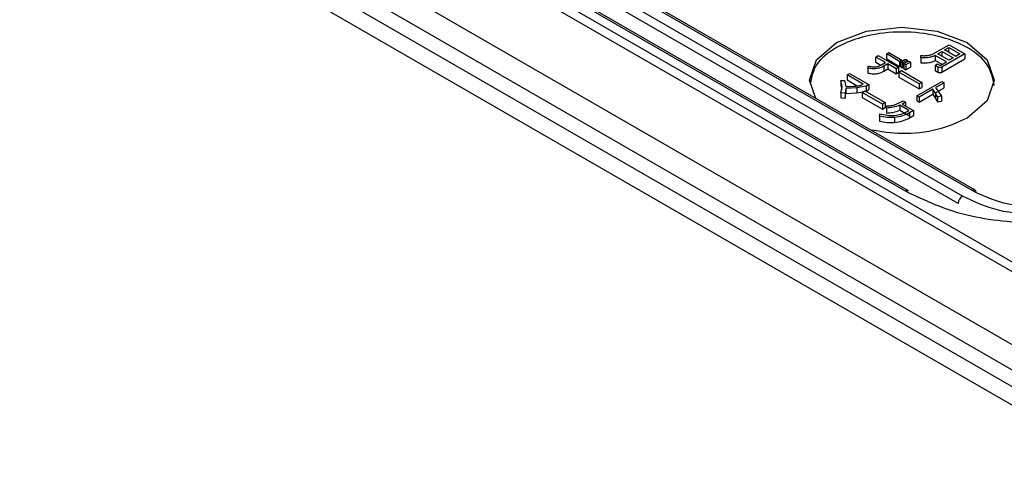
# Model space of a CAD drawing. Units: millimetres. Extents: x 5 to 292, y 5 to 205.
# Drawn here: x 215 to 231, y 117 to 125 of the extents above; entities that cross this region are included whole.
import ezdxf

# ---------------------------------------------------------------- set-up
doc = ezdxf.new("R2010")
doc.units = ezdxf.units.MM

msp = doc.modelspace()

# ---------------------------------------------------------------- linework, layer by layer
at = {"color": 7, "linetype": 'Continuous', "lineweight": 25}
for p, q in [((232.6358, 119.7544), (216.4343, 129.1073)), ((232.5652, 119.6348), (216.3637, 128.9877)), ((233.097, 117.7335), (215.0554, 128.1487)), ((232.6676, 118.3896), (216.1919, 127.9008)), ((232.996, 117.5226), (215.1809, 127.807)), ((215.386, 127.3901), (233.2034, 117.1043)), ((229.4386, 121.7508), (219.8927, 127.2616)), ((229.4886, 121.7558), (219.9427, 127.2665)), ((230.5178, 121.7614), (220.9718, 127.2722)), ((230.5678, 121.7664), (221.0218, 127.2771)), ((230.3625, 121.6718), (220.8166, 127.1826)), ((230.2919, 121.5522), (220.7459, 127.063)), ((229.9143, 123.9979), (230.1458, 124.1315)), ((230.0736, 124.0462), (230.1418, 124.0855)), ((230.1418, 124.0855), (230.3223, 123.9813)), ((230.1418, 124.0068), (230.1418, 124.0855)), ((230.1458, 124.1315), (230.4019, 123.9837)), ((228.955, 123.9322), (228.9965, 123.9562)), ((229.1108, 123.8422), (228.955, 123.9322)), ((228.955, 123.8505), (228.955, 123.9322)), ((228.9965, 123.9562), (229.3251, 123.7664)), ((229.1337, 123.9825), (229.1698, 124.0033)), ((229.3426, 123.8619), (229.1337, 123.9825)), ((229.1337, 123.9008), (229.1337, 123.9825)), ((229.1337, 123.9008), (229.3426, 123.7802)), ((229.1698, 124.0033), (229.3787, 123.8827)), ((229.3595, 123.8541), (229.4337, 123.8969)), ((229.4337, 123.8969), (229.4658, 123.8784)), ((229.6842, 123.918), (229.6879, 123.9572)), ((229.6842, 123.918), (229.6842, 123.8363)), ((230.1019, 123.8541), (229.9214, 123.9584)), ((229.9214, 123.9584), (229.9214, 123.8767)), ((229.9633, 123.9825), (230.0317, 124.022)), ((230.1438, 123.8783), (229.9633, 123.9825)), ((230.4019, 123.9837), (230.0277, 123.7676)), ((230.0277, 123.686), (230.4019, 123.902)), ((230.0317, 124.022), (230.2122, 123.9178)), ((230.0317, 123.943), (230.0317, 124.022)), ((230.2541, 123.942), (230.0736, 124.0462)), ((230.2122, 123.9178), (230.1438, 123.8783)), ((230.3223, 123.9813), (230.2541, 123.942)), ((230.4019, 123.9837), (230.4019, 123.902)), ((228.824, 123.7534), (228.8355, 123.7884)), ((228.824, 123.7534), (228.824, 123.6717)), ((228.955, 123.8505), (229.0392, 123.8019)), ((229.0481, 123.806), (229.1108, 123.8422)), ((229.1489, 123.8202), (229.0862, 123.784)), ((229.0862, 123.784), (229.0862, 123.7023)), ((229.0862, 123.7023), (229.1489, 123.7385)), ((229.2836, 123.7425), (229.1489, 123.8202)), ((229.1489, 123.8202), (229.1489, 123.7385)), ((229.1489, 123.7385), (229.2836, 123.6608)), ((229.3251, 123.7664), (229.2836, 123.7425)), ((229.2836, 123.7425), (229.2836, 123.6608)), ((229.3251, 123.7664), (229.3251, 123.6848)), ((229.3787, 123.8827), (229.3426, 123.8619)), ((229.3426, 123.8619), (229.3426, 123.7802)), ((229.3426, 123.7802), (229.3595, 123.79)), ((229.3916, 123.8356), (229.3595, 123.8541)), ((229.3595, 123.8541), (229.3595, 123.7725)), ((229.3595, 123.7725), (229.3916, 123.7539)), ((229.3787, 123.8827), (229.3787, 123.8652)), ((229.4658, 123.8784), (229.3916, 123.8356)), ((229.3916, 123.8356), (229.3916, 123.7539)), ((229.3916, 123.7539), (229.4108, 123.765)), ((229.4108, 123.8245), (229.485, 123.8673)), ((229.4108, 123.8245), (229.4108, 123.7428)), ((229.4429, 123.806), (229.4108, 123.8245)), ((229.4108, 123.7428), (229.4429, 123.7243)), ((229.5171, 123.8488), (229.4429, 123.806)), ((229.4429, 123.806), (229.4429, 123.7243)), ((229.4429, 123.7243), (229.5171, 123.7672)), ((229.4658, 123.8784), (229.4658, 123.8563)), ((229.485, 123.8673), (229.5171, 123.8488)), ((229.5171, 123.8488), (229.5171, 123.7672)), ((229.9197, 123.7949), (229.9538, 123.8236)), ((229.9653, 123.7686), (229.9197, 123.7949)), ((229.9197, 123.7949), (229.9197, 123.7133)), ((229.9214, 123.8767), (230.0312, 123.8133)), ((229.9538, 123.8236), (229.9936, 123.8006)), ((229.9653, 123.7686), (229.9653, 123.687)), ((230.0091, 123.8006), (230.1019, 123.8541)), ((230.0277, 123.7676), (230.0277, 123.686)), ((228.4887, 123.641), (228.5306, 123.6652)), ((228.7529, 123.4885), (228.4887, 123.641)), ((228.4887, 123.641), (228.4887, 123.5594)), ((228.5306, 123.6652), (228.8423, 123.4852)), ((229.2836, 123.6608), (229.3251, 123.6848)), ((229.3289, 123.6876), (229.3707, 123.7117)), ((229.3289, 123.6876), (229.3289, 123.6059)), ((229.6595, 123.4967), (229.3289, 123.6876)), ((229.3289, 123.6059), (229.6595, 123.415)), ((229.3707, 123.7117), (229.7013, 123.5208)), ((229.9197, 123.7133), (229.9653, 123.687)), ((228.3902, 123.5487), (228.4472, 123.5532)), ((228.4091, 123.4459), (228.3902, 123.5487)), ((228.3902, 123.5487), (228.3902, 123.4671)), ((228.3902, 123.4671), (228.4014, 123.4063)), ((228.3902, 123.3493), (228.4091, 123.4459)), ((228.4472, 123.5532), (228.4698, 123.4545)), ((228.4716, 123.4227), (228.4604, 123.3438)), ((228.6463, 123.4293), (228.4716, 123.4227)), ((228.4716, 123.4227), (228.4716, 123.3411)), ((228.4887, 123.5594), (228.6543, 123.4638)), ((228.7985, 123.4599), (228.6463, 123.4293)), ((228.6463, 123.4293), (228.6463, 123.3477)), ((228.8423, 123.4852), (228.7985, 123.4599)), ((228.7985, 123.4599), (228.7985, 123.3783)), ((228.8423, 123.4852), (228.8423, 123.4036)), ((229.6197, 123.3007), (230.0259, 123.5352)), ((229.7013, 123.5208), (229.6595, 123.4967)), ((229.6595, 123.4967), (229.6595, 123.415)), ((229.6595, 123.415), (229.7013, 123.4392)), ((229.7013, 123.5208), (229.7013, 123.4392)), ((230.0638, 123.5134), (229.9271, 123.4345)), ((229.9271, 123.4345), (230.0219, 123.2941)), ((229.9271, 123.3528), (230.0638, 123.4317)), ((230.0259, 123.5352), (230.0638, 123.5134)), ((230.0638, 123.4317), (230.0638, 123.5134)), ((228.4604, 123.3438), (228.3902, 123.3493)), ((228.3902, 123.3493), (228.3902, 123.2676)), ((228.3902, 123.2676), (228.4604, 123.2622)), ((228.4604, 123.3438), (228.4604, 123.2622)), ((228.4604, 123.2622), (228.4716, 123.3411)), ((228.4716, 123.3411), (228.6463, 123.3477)), ((228.6463, 123.3477), (228.7985, 123.3783)), ((228.7354, 123.358), (228.7773, 123.3822)), ((229.0661, 123.1672), (228.7354, 123.358)), ((228.7354, 123.358), (228.7354, 123.2764)), ((228.7354, 123.2764), (229.0661, 123.0855)), ((228.7773, 123.3822), (229.1079, 123.1913)), ((228.7985, 123.3783), (228.8423, 123.4036)), ((229.6575, 123.2789), (229.6197, 123.3007)), ((229.6197, 123.3007), (229.6197, 123.219)), ((229.8815, 123.4082), (229.6575, 123.2789)), ((229.6575, 123.1972), (229.8815, 123.3265)), ((229.6575, 123.2789), (229.6575, 123.1972)), ((229.9271, 123.3422), (229.8815, 123.4082)), ((229.8815, 123.4082), (229.8815, 123.3265)), ((229.8815, 123.3265), (229.9271, 123.2605)), ((229.9557, 123.2843), (229.9271, 123.3422)), ((229.9271, 123.3422), (229.9271, 123.2605)), ((229.9271, 123.2605), (229.9557, 123.2027)), ((230.0219, 123.2941), (229.9557, 123.2843)), ((229.9557, 123.2843), (229.9557, 123.2027)), ((230.0219, 123.2941), (230.0219, 123.2124)), ((229.1079, 123.1913), (229.0661, 123.1672)), ((229.0661, 123.1672), (229.0661, 123.0855)), ((229.0661, 123.0855), (229.1079, 123.1097)), ((229.1079, 123.1913), (229.1079, 123.1097)), ((229.1305, 123.1038), (229.1305, 123.1389)), ((229.1305, 123.1038), (229.1305, 123.0222)), ((229.2732, 123.1597), (229.3984, 123.2211)), ((229.4915, 123.0621), (229.3434, 123.1476)), ((229.3434, 123.1476), (229.3434, 123.066)), ((229.4402, 123.1969), (229.3832, 123.1663)), ((229.3832, 123.1663), (229.5654, 123.0611)), ((229.3984, 123.2211), (229.4402, 123.1969)), ((229.4402, 123.1969), (229.4402, 123.1334)), ((229.6197, 123.219), (229.6575, 123.1972)), ((229.9557, 123.2027), (230.0219, 123.2124)), ((229.0145, 122.9733), (229.0202, 123.0117)), ((229.0145, 122.9733), (229.0145, 122.8917)), ((229.2615, 122.9515), (229.2615, 122.8698)), ((229.3434, 123.066), (229.4915, 122.9805)), ((229.4649, 123.0468), (229.4915, 123.0621)), ((229.5654, 123.0611), (229.5027, 123.0249)), ((229.5027, 123.0249), (229.5027, 122.9433)), ((229.5027, 122.9433), (229.5654, 122.9795)), ((229.5654, 123.0611), (229.5654, 122.9795))]:
    msp.add_line(p, q, dxfattribs=at)
at = {"color": 7, "linetype": 'Continuous', "lineweight": 25, "flags": 128}
msp.add_lwpolyline([(227.9806, 123.2599), (227.8795, 123.5534), (227.9937, 123.8847), (228.3188, 124.1657), (228.8055, 124.3534), (229.3795, 124.4193), (229.9535, 124.3534), (230.4402, 124.1657), (230.7653, 123.8847), (230.8795, 123.5534), (230.7653, 123.222), (230.4402, 122.9411), (230.4402, 122.9411)], dxfattribs=at)
at = {"color": 7, "linetype": 'Continuous', "lineweight": 25}
for centre, radius, start, end in [((229.4677, 121.7125), 0.0481, 64.19874, 127.11172), ((230.446, 121.5418), 0.1544, 122.6951, 176.15006), ((230.5429, 121.7292), 0.0448, 8.16947, 56.17106)]:
    msp.add_arc(centre, radius, start, end, dxfattribs=at)
at = {"color": 8, "linetype": 'Continuous', "lineweight": 25}
msp.add_arc((230.5468, 121.723), 0.0481, 64.19874, 127.11172, dxfattribs=at)
at = {"color": 7, "linetype": 'Continuous', "lineweight": 25}
for points, knots in [([(230.8795, 123.4717), (230.857, 123.5851), (230.8119, 123.8117), (230.465, 124.1), (229.9691, 124.2926), (229.3796, 124.3602), (228.7896, 124.2926), (228.2949, 124.0998), (227.9583, 123.8241), (227.9142, 123.6118), (227.8936, 123.5125)], [0, 0, 0, 0, 0.1269552, 0.2539103, 0.3808655, 0.5078207, 0.6347759, 0.761731, 0.8886862, 1, 1, 1, 1]), ([(229.9214, 123.9584), (229.9069, 123.9511), (229.8772, 123.9364), (229.7971, 123.9175), (229.7306, 123.9178), (229.6842, 123.918)], [0, 0, 0, 0, 0.2254658, 0.4591606, 1, 1, 1, 1]), ([(229.6879, 123.9572), (229.7086, 123.9553), (229.7488, 123.9516), (229.8095, 123.9578), (229.8664, 123.973), (229.8979, 123.9894), (229.9143, 123.9979)], [0, 0, 0, 0, 0.2512827, 0.4900618, 0.734071, 1, 1, 1, 1]), ([(229.0862, 123.784), (229.0671, 123.7742), (229.031, 123.7557), (228.9638, 123.7408), (228.8923, 123.7394), (228.8475, 123.7486), (228.824, 123.7534)], [0, 0, 0, 0, 0.2656744, 0.504266, 0.7405598, 1, 1, 1, 1]), ([(228.8355, 123.7884), (228.856, 123.7829), (228.8855, 123.7749), (228.9271, 123.7718), (228.9459, 123.7733), (228.955, 123.7741)], [0, 0, 0, 0, 0.5439784, 0.7789935, 1, 1, 1, 1]), ([(228.955, 123.7741), (228.9712, 123.7771), (229.0064, 123.7836), (229.0335, 123.7982), (229.0481, 123.806)], [0, 0, 0, 0, 0.4625792, 1, 1, 1, 1]), ([(229.6842, 123.8363), (229.7306, 123.8361), (229.7971, 123.8359), (229.8772, 123.8548), (229.9069, 123.8695), (229.9214, 123.8767)], [0, 0, 0, 0, 0.5408394, 0.7745342, 1, 1, 1, 1]), ([(230.0277, 123.7676), (230.0229, 123.7652), (230.016, 123.7617), (230.0049, 123.7594), (229.9969, 123.7589), (229.9888, 123.7597), (229.9774, 123.7623), (229.9703, 123.766), (229.9653, 123.7686)], [0, 0, 0, 0, 0.2659292, 0.3805276, 0.4899265, 0.6008167, 0.7196375, 1, 1, 1, 1]), ([(229.9936, 123.8006), (229.9949, 123.7999), (229.9966, 123.7991), (229.9994, 123.7985), (230.0014, 123.7983), (230.0034, 123.7985), (230.0061, 123.7991), (230.0079, 123.7999), (230.0091, 123.8006)], [0, 0, 0, 0, 0.27225814, 0.38927617, 0.5, 0.61072383, 0.72774186, 1, 1, 1, 1]), ([(228.824, 123.6717), (228.8475, 123.6669), (228.8923, 123.6577), (228.9638, 123.6591), (229.031, 123.674), (229.0671, 123.6926), (229.0862, 123.7023)], [0, 0, 0, 0, 0.2594402, 0.495734, 0.7343256, 1, 1, 1, 1]), ([(229.9653, 123.687), (229.9703, 123.6844), (229.9774, 123.6807), (229.9888, 123.678), (229.9969, 123.6773), (230.0049, 123.6777), (230.016, 123.68), (230.0229, 123.6835), (230.0277, 123.686)], [0, 0, 0, 0, 0.2803625, 0.3991833, 0.5100735, 0.6194724, 0.7340708, 1, 1, 1, 1]), ([(228.4698, 123.4545), (228.5261, 123.4545), (228.6048, 123.4547), (228.7004, 123.4698), (228.7362, 123.4826), (228.7529, 123.4885)], [0, 0, 0, 0, 0.57182688, 0.80028305, 1, 1, 1, 1]), ([(229.1305, 123.1389), (229.1558, 123.1395), (229.206, 123.1406), (229.2509, 123.1534), (229.2732, 123.1597)], [0, 0, 0, 0, 0.5051274, 1, 1, 1, 1]), ([(229.3434, 123.1476), (229.309, 123.1349), (229.2439, 123.1107), (229.1669, 123.106), (229.1305, 123.1038)], [0, 0, 0, 0, 0.52722911, 1, 1, 1, 1]), ([(230.4402, 122.9411), (230.2857, 122.8707), (229.9769, 122.7301), (229.3963, 122.6614), (229.039, 122.7188), (228.8712, 122.7458)], [0, 0, 0, 0, 0.3465561, 0.6931123, 1, 1, 1, 1]), ([(229.2615, 122.9515), (229.2205, 122.9496), (229.1353, 122.9456), (229.0558, 122.9639), (229.0145, 122.9733)], [0, 0, 0, 0, 0.4804724, 1, 1, 1, 1]), ([(229.0202, 123.0117), (229.0614, 123.0014), (229.138, 122.9823), (229.2213, 122.9829), (229.2597, 122.9832)], [0, 0, 0, 0, 0.5377686, 1, 1, 1, 1]), ([(229.1305, 123.0222), (229.1669, 123.0244), (229.2439, 123.029), (229.309, 123.0532), (229.3434, 123.066)], [0, 0, 0, 0, 0.47277089, 1, 1, 1, 1]), ([(229.2597, 122.9832), (229.2965, 122.9885), (229.3741, 122.9995), (229.4336, 123.0305), (229.4649, 123.0468)], [0, 0, 0, 0, 0.4741043, 1, 1, 1, 1]), ([(229.5027, 123.0249), (229.4664, 123.0063), (229.3963, 122.9704), (229.3053, 122.9576), (229.2615, 122.9515)], [0, 0, 0, 0, 0.5177519, 1, 1, 1, 1]), ([(229.2615, 122.8698), (229.3053, 122.876), (229.3963, 122.8887), (229.4664, 122.9247), (229.5027, 122.9433)], [0, 0, 0, 0, 0.4822481, 1, 1, 1, 1]), ([(229.0145, 122.8917), (229.0558, 122.8822), (229.1353, 122.864), (229.2205, 122.8679), (229.2615, 122.8698)], [0, 0, 0, 0, 0.5195276, 1, 1, 1, 1])]:
    msp.add_open_spline(points, degree=3, knots=knots, dxfattribs=at)
for points in [[(231.6193, 121.2158), (231.2109, 121.2438), (230.394, 121.3), (229.7571, 121.6006), (229.4386, 121.7508)], [(231.6434, 121.3575), (231.4035, 121.374), (230.9237, 121.407), (230.5496, 121.5835), (230.3625, 121.6718)], [(231.6474, 121.4843), (231.4358, 121.4988), (231.0127, 121.5279), (230.6828, 121.6836), (230.5178, 121.7614)]]:
    msp.add_open_spline(points, degree=3, dxfattribs=at)

doc.saveas('drawing.dxf')
